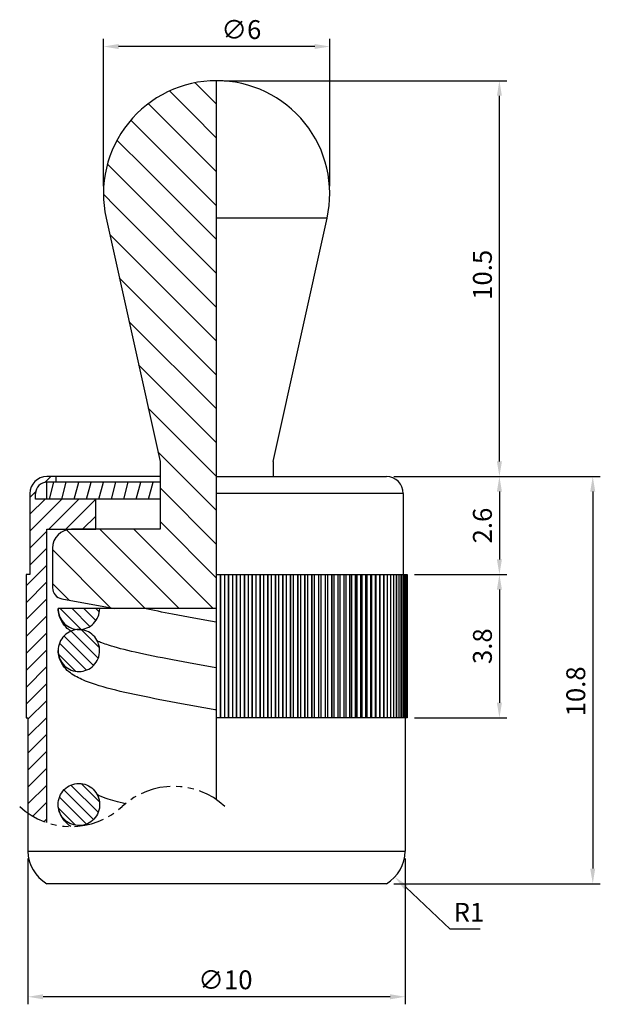
# Model space of a CAD drawing. Units: millimetres. Extents: x -5.2 to 10.2, y -3.2 to 22.9.
import ezdxf

# ---------------------------------------------------------------- set-up
doc = ezdxf.new("R2010")
doc.units = ezdxf.units.MM
doc.linetypes.add('PHANTOM2', pattern=[31.75, 15.875, -3.175, 3.175, -3.175, 3.175, -3.175])
for name, color, linetype in [('01', 4, 'Continuous'), ('DIM', 6, 'Continuous'), ('H', 2, 'Continuous'), ('W', 7, 'Continuous')]:
    doc.layers.add(name, color=color, linetype=linetype)
doc.layers.add('L', color=30, linetype='PHANTOM2', lineweight=25)
doc.styles.add('TXT-1', font='txt.shx', dxfattribs={"width": 0.9, "bigfont": 'chineset.shx'})
doc.dimstyles.new('ISO-25', dxfattribs={"dimscale": 0.2, "dimtxt": 2.5, "dimasz": 2, "dimexe": 1, "dimexo": 1, "dimgap": 1, "dimtad": 1, "dimdec": 3, "dimdsep": 46, "dimtxsty": 'TXT-1', "dimcen": -2.5, "dimclrd": 256, "dimclre": 256, "dimclrt": 3, "dimadec": 0, "dimazin": 0, "dimtfac": 0.8, "dimtdec": 3, "dimtmove": 0, "dimatfit": 3, "dimfxl": 0, "dimtolj": 1, "dimlwd": -1, "dimlwe": -1, "dimarcsym": 0})

# ---------------------------------------------------------------- blocks, each defined once
blk = doc.blocks.new('*D1')
at = {"layer": 'Defpoints', "color": 0}
for p in [(4.5, 10.8), (4.5, 0), (9.972, 0)]:
    blk.add_point(p, dxfattribs=at)
at = {"layer": 'DIM'}
for p, q in [((4.7, 10.8), (10.172, 10.8)), ((9.972, 10.4), (9.972, 0.4)), ((4.7, 0), (10.172, 0))]:
    blk.add_line(p, q, dxfattribs=at)
for points in [[(9.905, 10.4), (10.038, 10.4), (9.972, 10.8)], [(9.905, 0.4), (10.038, 0.4), (9.972, 0)]]:
    blk.add_solid(points, dxfattribs=at)
at = {"layer": 'DIM', "color": 3, "insert": (9.272, 4.438), "char_height": 0.5, "attachment_point": 1, "rotation": 90, "style": 'TXT-1'}
blk.add_mtext('\\A1;10.8', dxfattribs=at)
blk = doc.blocks.new('*D2')
at = {"layer": 'Defpoints', "color": 0}
for p in [(4.5, 10.8), (5.05, 8.2), (7.497, 8.2)]:
    blk.add_point(p, dxfattribs=at)
at = {"layer": 'DIM'}
for p, q in [((4.7, 10.8), (7.697, 10.8)), ((7.497, 10.4), (7.497, 8.6)), ((5.25, 8.2), (7.697, 8.2))]:
    blk.add_line(p, q, dxfattribs=at)
for points in [[(7.431, 10.4), (7.564, 10.4), (7.497, 10.8)], [(7.431, 8.6), (7.564, 8.6), (7.497, 8.2)]]:
    blk.add_solid(points, dxfattribs=at)
at = {"layer": 'DIM', "color": 3, "insert": (7.047, 9.5), "char_height": 0.5, "attachment_point": 5, "rotation": 90, "style": 'TXT-1'}
blk.add_mtext('\\A1;2.6', dxfattribs=at)
blk = doc.blocks.new('*D3')
at = {"layer": 'Defpoints', "color": 0}
for p in [(5.05, 8.2), (5.05, 4.4), (7.497, 4.4)]:
    blk.add_point(p, dxfattribs=at)
at = {"layer": 'DIM'}
for p, q in [((5.25, 8.2), (7.697, 8.2)), ((7.497, 7.8), (7.497, 4.8)), ((5.25, 4.4), (7.697, 4.4))]:
    blk.add_line(p, q, dxfattribs=at)
for points in [[(7.431, 7.8), (7.564, 7.8), (7.497, 8.2)], [(7.431, 4.8), (7.564, 4.8), (7.497, 4.4)]]:
    blk.add_solid(points, dxfattribs=at)
at = {"layer": 'DIM', "color": 3, "insert": (7.047, 6.3), "char_height": 0.5, "attachment_point": 5, "rotation": 90, "style": 'TXT-1'}
blk.add_mtext('\\A1;3.8', dxfattribs=at)
blk = doc.blocks.new('*D4')
at = {"layer": 'Defpoints', "color": 0}
for p in [(4, 0.866), (4.726, 0.178)]:
    blk.add_point(p, dxfattribs=at)
at = {"layer": 'DIM'}
for p, q in [((6.19, -1.21), (5.016, -0.097)), ((6.99, -1.21), (6.19, -1.21))]:
    blk.add_line(p, q, dxfattribs=at)
blk.add_solid([(5.062, -0.049), (4.97, -0.145), (4.726, 0.178)], dxfattribs=at)
at = {"layer": 'DIM', "color": 3, "insert": (6.69, -0.76), "char_height": 0.5, "attachment_point": 5, "style": 'TXT-1'}
blk.add_mtext('\\A1;R1', dxfattribs=at)
blk = doc.blocks.new('*D5')
at = {"layer": 'Defpoints', "color": 0}
for p in [(0, 21.3), (7.497, 21.3), (4.5, 10.8)]:
    blk.add_point(p, dxfattribs=at)
at = {"layer": 'DIM'}
for p, q in [((0.2, 21.3), (7.697, 21.3)), ((7.497, 11.2), (7.497, 20.9)), ((4.7, 10.8), (7.697, 10.8))]:
    blk.add_line(p, q, dxfattribs=at)
for points in [[(7.431, 20.9), (7.564, 20.9), (7.497, 21.3)], [(7.431, 11.2), (7.564, 11.2), (7.497, 10.8)]]:
    blk.add_solid(points, dxfattribs=at)
at = {"layer": 'DIM', "color": 3, "insert": (6.797, 15.488), "char_height": 0.5, "attachment_point": 1, "rotation": 90, "style": 'TXT-1'}
blk.add_mtext('\\A1;10.5', dxfattribs=at)
blk = doc.blocks.new('*D6')
at = {"layer": 'Defpoints', "color": 0}
for p in [(-3, 22.207), (-3, 18.3), (3, 18.3)]:
    blk.add_point(p, dxfattribs=at)
at = {"layer": 'DIM'}
for p, q in [((-3, 18.5), (-3, 22.407)), ((2.6, 22.207), (-2.6, 22.207)), ((3, 18.5), (3, 22.407))]:
    blk.add_line(p, q, dxfattribs=at)
for points in [[(-2.6, 22.274), (-2.6, 22.141), (-3, 22.207)], [(2.6, 22.274), (2.6, 22.141), (3, 22.207)]]:
    blk.add_solid(points, dxfattribs=at)
at = {"layer": 'DIM', "color": 3, "insert": (0.125, 22.907), "char_height": 0.5, "attachment_point": 1, "style": 'TXT-1'}
blk.add_mtext('\\A1;∅6', dxfattribs=at)
blk = doc.blocks.new('*D7')
at = {"layer": 'Defpoints', "color": 0}
for p in [(-5, 0.866), (5, 0.866), (-5, -3)]:
    blk.add_point(p, dxfattribs=at)
at = {"layer": 'DIM'}
for p, q in [((-5, 0.666), (-5, -3.2)), ((5, 0.666), (5, -3.2)), ((4.6, -3), (-4.6, -3))]:
    blk.add_line(p, q, dxfattribs=at)
for points in [[(-4.6, -2.933), (-4.6, -3.067), (-5, -3)], [(4.6, -2.933), (4.6, -3.067), (5, -3)]]:
    blk.add_solid(points, dxfattribs=at)
at = {"layer": 'DIM', "color": 3, "insert": (-0.487, -2.3), "char_height": 0.5, "attachment_point": 1, "style": 'TXT-1'}
blk.add_mtext('\\A1;∅10', dxfattribs=at)

msp = doc.modelspace()

# ---------------------------------------------------------------- hatches: boundary and pattern name
at = {"layer": 'H'}
h = msp.add_hatch(dxfattribs=at)
h.set_pattern_fill('ANSI31', color=256, scale=0.2, angle=90, style=0)
h.set_pattern_definition([(135, (-448.3315, -12.3352), (-0.4490128, -0.4490128), [])])
edge = h.paths.add_edge_path()
edge.add_line((0, 10.6), (0, 8.9))
edge.add_line((0, 8.9), (0, 7.8504))
edge.add_line((0, 7.8504), (0, 7.5552))
edge.add_line((0, 7.5552), (0, 7.3))
edge.add_line((0, 7.3), (-2.7, 7.3))
edge.add_line((-2.7, 7.3), (-4.1037, 7.5552))
edge.add_ellipse((-4.05, 7.8504), major_axis=(-0.3, 0), ratio=1, start_angle=0, end_angle=79.69515, ccw=False)
edge.add_line((-4.35, 7.8504), (-4.35, 8.9))
edge.add_ellipse((-3.85, 8.9), major_axis=(0, 0.5), ratio=1, start_angle=0, end_angle=90, ccw=False)
edge.add_line((-3.85, 9.4), (-3.2, 9.4))
edge.add_line((-3.2, 9.4), (-1.5, 9.4))
edge.add_line((-1.5, 9.4), (-1.5, 11.2))
edge.add_line((-1.5, 11.2), (-2.929, 17.6512))
edge.add_ellipse((0, 18.3), major_axis=(0, 3), ratio=1, start_angle=0, end_angle=102.4899, ccw=False)
edge.add_line((0, 21.3), (0, 17.6512))
edge.add_line((0, 17.6512), (0, 11.2))
edge.add_line((0, 11.2), (0, 10.6))
h = msp.add_hatch(dxfattribs=at)
h.set_pattern_fill('ANSI31', color=256, scale=0.1, style=0)
h.set_pattern_definition([(45, (-418.90554, 88.8583), (-0.2245064, 0.2245064), [])])
edge = h.paths.add_edge_path()
edge.add_arc((-3.8597, 3.515), 2, 235.24066, 251.32917)
edge.add_line((-4.5, 1.6202), (-4.5, 9.4))
edge.add_line((-4.5, 9.4), (-3.2, 9.4))
edge.add_line((-3.2, 9.4), (-3.2, 10.2))
edge.add_line((-3.2, 10.2), (-4.8, 10.2))
edge.add_line((-4.8, 10.2), (-4.8, 10.35))
edge.add_arc((-4.5, 10.35), 0.3, 90, 180, ccw=False)
edge.add_line((-4.5, 10.65), (-4.25, 10.65))
edge.add_line((-4.25, 10.65), (-4.25, 10.8))
edge.add_line((-4.25, 10.8), (-4.5, 10.8))
edge.add_arc((-4.5, 10.35), 0.45, 90, 180)
edge.add_line((-4.95, 10.35), (-4.95, 8.2))
edge.add_line((-4.95, 8.2), (-5.05, 8.2))
edge.add_line((-5.05, 8.2), (-5.05, 4.4))
edge.add_line((-5.05, 4.4), (-5, 4.4))
edge.add_line((-5, 4.4), (-5, 1.8719))
h = msp.add_hatch(dxfattribs=at)
h.set_pattern_fill('ANSI31', color=256, scale=0.1, angle=30, style=0)
h.set_pattern_definition([(75, (-421.00616, 187.66477), (-0.30668145, 0.08217505), [])])
h.paths.add_polyline_path([(-4.5, 10.2), (-1.5, 10.2), (-1.5, 10.6), (-1.5136, 10.65), (-4.5, 10.65)])
h = msp.add_hatch(dxfattribs=at)
h.set_pattern_fill('ANSI31', color=256, scale=0.07, angle=90.00021, style=0)
h.set_pattern_definition([(135.00021, (-521.00616, 187.84693), (-0.157153905, -0.15715506), [])])
edge = h.paths.add_edge_path()
edge.add_spline(control_points=[(-3.1404, 7.0875), (-3.1336, 7.1044), (-3.1276, 7.1215), (-3.1225, 7.1389)], knot_values=[-0.0218375, -0.0218375, -0.0218375, -0.0218375, -0.0163781, -0.0163781, -0.0163781, -0.0163781], degree=3, periodic=0)
edge.add_spline(control_points=[(-3.1225, 7.1389), (-3.1173, 7.1563), (-3.113, 7.1739), (-3.1096, 7.1917)], knot_values=[-0.0163781, -0.0163781, -0.0163781, -0.0163781, -0.0109188, -0.0109188, -0.0109188, -0.0109188], degree=3, periodic=0)
edge.add_spline(control_points=[(-3.1096, 7.1917), (-3.1062, 7.2095), (-3.1036, 7.2275), (-3.1018, 7.2455)], knot_values=[-0.0109188, -0.0109188, -0.0109188, -0.0109188, -0.0054594, -0.0054594, -0.0054594, -0.0054594], degree=3, periodic=0)
edge.add_spline(control_points=[(-3.1018, 7.2455), (-3.1001, 7.2636), (-3.0992, 7.2818), (-3.0992, 7.3)], knot_values=[-0.0054594, -0.0054594, -0.0054594, -0.0054594, 0, 0, 0, 0], degree=3, periodic=0)
edge.add_line((-3.0992, 7.3), (-4.1992, 7.2999))
edge.add_spline(control_points=[(-3.6488, 6.7413), (-3.7178, 6.7414), (-3.7862, 6.7547), (-3.9166, 6.8069), (-3.977, 6.8462), (-4.0805, 6.9462), (-4.1222, 7.0063), (-4.1672, 7.1083), (-4.1791, 7.1456), (-4.1952, 7.222), (-4.1992, 7.2609), (-4.1992, 7.2999)], knot_values=[-0.1747182, -0.1747182, -0.1747182, -0.1747182, -0.1539864, -0.1539864, -0.1325545, -0.1325545, -0.1108091, -0.1108091, -0.0991024, -0.0991024, -0.0873876, -0.0873876, -0.0873876, -0.0873876], degree=3, periodic=0)
edge.add_spline(control_points=[(-3.5949, 6.7386), (-3.6127, 6.7404), (-3.6305, 6.7413), (-3.6483, 6.7413)], knot_values=[-0.0926244, -0.0926244, -0.0926244, -0.0926244, -0.0872617, -0.0872617, -0.0872617, -0.0872617], degree=3, periodic=0)
edge.add_spline(control_points=[(-3.6483, 6.7413), (-3.6469, 6.7413), (-3.6456, 6.7413), (-3.6365, 6.7414), (-3.6288, 6.7416), (-3.6212, 6.742)], knot_values=[-0.0873401, -0.0873401, -0.0873401, -0.0873401, -0.0869239, -0.0869239, -0.0846204, -0.0846204, -0.0846204, -0.0846204], degree=3, periodic=0)
edge.add_spline(control_points=[(-3.6212, 6.742), (-3.6121, 6.7424), (-3.6031, 6.7431), (-3.5941, 6.744)], knot_values=[-0.0846204, -0.0846204, -0.0846204, -0.0846204, -0.0818939, -0.0818939, -0.0818939, -0.0818939], degree=3, periodic=0)
edge.add_spline(control_points=[(-3.5941, 6.744), (-3.5851, 6.7449), (-3.5761, 6.746), (-3.5671, 6.7474)], knot_values=[-0.0818939, -0.0818939, -0.0818939, -0.0818939, -0.079161, -0.079161, -0.079161, -0.079161], degree=3, periodic=0)
edge.add_spline(control_points=[(-3.5671, 6.7474), (-3.5582, 6.7487), (-3.5493, 6.7503), (-3.5404, 6.7521)], knot_values=[-0.079161, -0.079161, -0.079161, -0.079161, -0.0764313, -0.0764313, -0.0764313, -0.0764313], degree=3, periodic=0)
edge.add_spline(control_points=[(-3.5404, 6.7521), (-3.5315, 6.7539), (-3.5227, 6.7559), (-3.5139, 6.7582)], knot_values=[-0.0764313, -0.0764313, -0.0764313, -0.0764313, -0.0737016, -0.0737016, -0.0737016, -0.0737016], degree=3, periodic=0)
edge.add_spline(control_points=[(-3.5139, 6.7582), (-3.5052, 6.7604), (-3.4964, 6.7629), (-3.4878, 6.7655)], knot_values=[-0.0737016, -0.0737016, -0.0737016, -0.0737016, -0.0709686, -0.0709686, -0.0709686, -0.0709686], degree=3, periodic=0)
edge.add_spline(control_points=[(-3.4878, 6.7655), (-3.4791, 6.7682), (-3.4706, 6.7711), (-3.462, 6.7742)], knot_values=[-0.0709686, -0.0709686, -0.0709686, -0.0709686, -0.0682422, -0.0682422, -0.0682422, -0.0682422], degree=3, periodic=0)
edge.add_spline(control_points=[(-3.462, 6.7742), (-3.4542, 6.7771), (-3.4464, 6.7801), (-3.438, 6.7837), (-3.4373, 6.784), (-3.4366, 6.7842)], knot_values=[-0.0682422, -0.0682422, -0.0682422, -0.0682422, -0.065729, -0.065729, -0.0655053, -0.0655053, -0.0655053, -0.0655053], degree=3, periodic=0)
edge.add_spline(control_points=[(-3.4366, 6.7842), (-3.4199, 6.7913), (-3.4036, 6.7992), (-3.3877, 6.8079)], knot_values=[-0.0655053, -0.0655053, -0.0655053, -0.0655053, -0.0600532, -0.0600532, -0.0600532, -0.0600532], degree=3, periodic=0)
edge.add_spline(control_points=[(-3.3877, 6.8079), (-3.3718, 6.8166), (-3.3564, 6.8261), (-3.3415, 6.8363)], knot_values=[-0.0600532, -0.0600532, -0.0600532, -0.0600532, -0.0545938, -0.0545938, -0.0545938, -0.0545938], degree=3, periodic=0)
edge.add_spline(control_points=[(-3.3415, 6.8363), (-3.3265, 6.8465), (-3.3121, 6.8575), (-3.2982, 6.8692)], knot_values=[-0.0545938, -0.0545938, -0.0545938, -0.0545938, -0.0491344, -0.0491344, -0.0491344, -0.0491344], degree=3, periodic=0)
edge.add_spline(control_points=[(-3.2982, 6.8692), (-3.2858, 6.8797), (-3.2737, 6.8907), (-3.2609, 6.9036), (-3.2596, 6.9049), (-3.2583, 6.9062)], knot_values=[-0.0491344, -0.0491344, -0.0491344, -0.0491344, -0.0442268, -0.0442268, -0.043675, -0.043675, -0.043675, -0.043675], degree=3, periodic=0)
edge.add_spline(control_points=[(-3.2583, 6.9062), (-3.2457, 6.9193), (-3.2336, 6.9329), (-3.2223, 6.947)], knot_values=[-0.043675, -0.043675, -0.043675, -0.043675, -0.0382157, -0.0382157, -0.0382157, -0.0382157], degree=3, periodic=0)
edge.add_spline(control_points=[(-3.2223, 6.947), (-3.211, 6.9612), (-3.2004, 6.9759), (-3.1905, 6.9911)], knot_values=[-0.0382157, -0.0382157, -0.0382157, -0.0382157, -0.0327563, -0.0327563, -0.0327563, -0.0327563], degree=3, periodic=0)
edge.add_spline(control_points=[(-3.1905, 6.9911), (-3.1806, 7.0062), (-3.1715, 7.0219), (-3.1631, 7.038)], knot_values=[-0.0327563, -0.0327563, -0.0327563, -0.0327563, -0.0272969, -0.0272969, -0.0272969, -0.0272969], degree=3, periodic=0)
edge.add_spline(control_points=[(-3.1631, 7.038), (-3.1554, 7.0529), (-3.1483, 7.0681), (-3.1414, 7.0849), (-3.1409, 7.0862), (-3.1404, 7.0875)], knot_values=[-0.0272969, -0.0272969, -0.0272969, -0.0272969, -0.0222533, -0.0222533, -0.0218375, -0.0218375, -0.0218375, -0.0218375], degree=3, periodic=0)
edge = h.paths.add_edge_path()
edge.add_spline(control_points=[(-3.1415, 6.3977), (-3.1434, 6.4026), (-3.1455, 6.4074), (-3.1528, 6.424), (-3.1584, 6.4356), (-3.1644, 6.447)], knot_values=[-0.1524438, -0.1524438, -0.1524438, -0.1524438, -0.1508702, -0.1508702, -0.1470041, -0.1470041, -0.1470041, -0.1470041], degree=3, periodic=0)
edge.add_spline(control_points=[(-3.1644, 6.447), (-3.1728, 6.463), (-3.182, 6.4785), (-3.1919, 6.4936)], knot_values=[-0.1470041, -0.1470041, -0.1470041, -0.1470041, -0.1415676, -0.1415676, -0.1415676, -0.1415676], degree=3, periodic=0)
edge.add_spline(control_points=[(-3.1919, 6.4936), (-3.2018, 6.5087), (-3.2124, 6.5233), (-3.2238, 6.5374)], knot_values=[-0.1415676, -0.1415676, -0.1415676, -0.1415676, -0.136127, -0.136127, -0.136127, -0.136127], degree=3, periodic=0)
edge.add_spline(control_points=[(-3.2238, 6.5374), (-3.2351, 6.5514), (-3.2472, 6.5649), (-3.2599, 6.5778)], knot_values=[-0.136127, -0.136127, -0.136127, -0.136127, -0.1306852, -0.1306852, -0.1306852, -0.1306852], degree=3, periodic=0)
edge.add_spline(control_points=[(-3.2599, 6.5778), (-3.2626, 6.5806), (-3.2653, 6.5833), (-3.2781, 6.5957), (-3.2883, 6.605), (-3.299, 6.6139)], knot_values=[-0.1306852, -0.1306852, -0.1306852, -0.1306852, -0.1295218, -0.1295218, -0.1253589, -0.1253589, -0.1253589, -0.1253589], degree=3, periodic=0)
edge.add_spline(control_points=[(-3.299, 6.6139), (-3.3131, 6.6257), (-3.3278, 6.6368), (-3.343, 6.6471)], knot_values=[-0.1253589, -0.1253589, -0.1253589, -0.1253589, -0.1198141, -0.1198141, -0.1198141, -0.1198141], degree=3, periodic=0)
edge.add_spline(control_points=[(-3.343, 6.6471), (-3.358, 6.6573), (-3.3735, 6.6667), (-3.3895, 6.6754)], knot_values=[-0.1198141, -0.1198141, -0.1198141, -0.1198141, -0.1143439, -0.1143439, -0.1143439, -0.1143439], degree=3, periodic=0)
edge.add_spline(control_points=[(-3.3895, 6.6754), (-3.4053, 6.684), (-3.4215, 6.6917), (-3.4381, 6.6987)], knot_values=[-0.1143439, -0.1143439, -0.1143439, -0.1143439, -0.1089352, -0.1089352, -0.1089352, -0.1089352], degree=3, periodic=0)
edge.add_spline(control_points=[(-3.3895, 6.6754), (-3.4053, 6.684), (-3.4215, 6.6917), (-3.4381, 6.6987)], knot_values=[-0.1143439, -0.1143439, -0.1143439, -0.1143439, -0.1089352, -0.1089352, -0.1089352, -0.1089352], degree=3, periodic=0)
edge.add_spline(control_points=[(-3.4381, 6.6987), (-3.44, 6.6995), (-3.442, 6.7004), (-3.4588, 6.7072), (-3.4738, 6.7125), (-3.489, 6.7172)], knot_values=[-0.1089352, -0.1089352, -0.1089352, -0.1089352, -0.1082962, -0.1082962, -0.1035064, -0.1035064, -0.1035064, -0.1035064], degree=3, periodic=0)
edge.add_spline(control_points=[(-3.489, 6.7172), (-3.5063, 6.7225), (-3.5238, 6.727), (-3.5415, 6.7305)], knot_values=[-0.1035064, -0.1035064, -0.1035064, -0.1035064, -0.0980629, -0.0980629, -0.0980629, -0.0980629], degree=3, periodic=0)
edge.add_spline(control_points=[(-3.5415, 6.7305), (-3.5591, 6.7341), (-3.577, 6.7368), (-3.5949, 6.7386)], knot_values=[-0.0980629, -0.0980629, -0.0980629, -0.0980629, -0.0926244, -0.0926244, -0.0926244, -0.0926244], degree=3, periodic=0)
edge.add_spline(control_points=[(-3.5949, 6.7386), (-3.6136, 6.7405), (-3.6324, 6.7414), (-3.6643, 6.7413), (-3.6773, 6.7407), (-3.6903, 6.7398)], knot_values=[-0.0926244, -0.0926244, -0.0926244, -0.0926244, -0.086974, -0.086974, -0.0830571, -0.0830571, -0.0830571, -0.0830571], degree=3, periodic=0)
edge.add_spline(control_points=[(-3.6483, 6.7413), (-3.6305, 6.7413), (-3.6127, 6.7404), (-3.5949, 6.7386)], knot_values=[-0.0926244, -0.0926244, -0.0926244, -0.0926244, -0.0872617, -0.0872617, -0.0872617, -0.0872617], degree=3, periodic=0)
edge.add_spline(control_points=[(-3.6903, 6.7398), (-3.6773, 6.7407), (-3.6643, 6.7413), (-3.6324, 6.7414), (-3.6136, 6.7405), (-3.5949, 6.7386)], knot_values=[-0.0926244, -0.0926244, -0.0926244, -0.0926244, -0.0887075, -0.0887075, -0.0830571, -0.0830571, -0.0830571, -0.0830571], degree=3, periodic=0)
edge.add_spline(control_points=[(-3.6903, 6.7398), (-3.6773, 6.7407), (-3.6643, 6.7413), (-3.6503, 6.7413), (-3.6493, 6.7413), (-3.6483, 6.7413)], knot_values=[-0.0872617, -0.0872617, -0.0872617, -0.0872617, -0.0833448, -0.0833448, -0.0830571, -0.0830571, -0.0830571, -0.0830571], degree=3, periodic=0)
edge.add_spline(control_points=[(-3.5949, 6.7386), (-3.6136, 6.7405), (-3.6324, 6.7414), (-3.6643, 6.7413), (-3.6773, 6.7407), (-3.6903, 6.7398)], knot_values=[-0.0926244, -0.0926244, -0.0926244, -0.0926244, -0.086974, -0.086974, -0.0830571, -0.0830571, -0.0830571, -0.0830571], degree=3, periodic=0)
edge.add_spline(control_points=[(-3.6903, 6.7398), (-3.6996, 6.7391), (-3.7088, 6.7381), (-3.7181, 6.7369)], knot_values=[-0.0830571, -0.0830571, -0.0830571, -0.0830571, -0.0802517, -0.0802517, -0.0802517, -0.0802517], degree=3, periodic=0)
edge.add_spline(control_points=[(-3.7181, 6.7369), (-3.7319, 6.7352), (-3.7457, 6.7329), (-3.7594, 6.7301)], knot_values=[-0.0802517, -0.0802517, -0.0802517, -0.0802517, -0.0760421, -0.0760421, -0.0760421, -0.0760421], degree=3, periodic=0)
edge.add_spline(control_points=[(-3.7594, 6.7301), (-3.7725, 6.7273), (-3.7855, 6.7242), (-3.7984, 6.7205)], knot_values=[-0.0760421, -0.0760421, -0.0760421, -0.0760421, -0.0720019, -0.0720019, -0.0720019, -0.0720019], degree=3, periodic=0)
edge.add_spline(control_points=[(-3.7984, 6.7205), (-3.8073, 6.718), (-3.8162, 6.7152), (-3.8251, 6.7122)], knot_values=[-0.0720019, -0.0720019, -0.0720019, -0.0720019, -0.0691962, -0.0691962, -0.0691962, -0.0691962], degree=3, periodic=0)
edge.add_spline(control_points=[(-3.8251, 6.7122), (-3.8368, 6.7082), (-3.8485, 6.7037), (-3.862, 6.6981), (-3.8639, 6.6973), (-3.8658, 6.6965)], knot_values=[-0.0691962, -0.0691962, -0.0691962, -0.0691962, -0.0654502, -0.0654502, -0.0648224, -0.0648224, -0.0648224, -0.0648224], degree=3, periodic=0)
edge.add_spline(control_points=[(-3.8658, 6.6965), (-3.8795, 6.6905), (-3.893, 6.684), (-3.9062, 6.677)], knot_values=[-0.0648224, -0.0648224, -0.0648224, -0.0648224, -0.0603261, -0.0603261, -0.0603261, -0.0603261], degree=3, periodic=0)
edge.add_spline(control_points=[(-3.9062, 6.677), (-3.9181, 6.6707), (-3.9297, 6.664), (-3.941, 6.6568)], knot_values=[-0.0603261, -0.0603261, -0.0603261, -0.0603261, -0.0562778, -0.0562778, -0.0562778, -0.0562778], degree=3, periodic=0)
edge.add_spline(control_points=[(-3.941, 6.6568), (-3.9563, 6.6472), (-3.9711, 6.6368), (-3.9854, 6.6257)], knot_values=[-0.0562778, -0.0562778, -0.0562778, -0.0562778, -0.05083, -0.05083, -0.05083, -0.05083], degree=3, periodic=0)
edge.add_spline(control_points=[(-3.9854, 6.6257), (-3.996, 6.6174), (-4.0064, 6.6088), (-4.0164, 6.5997)], knot_values=[-0.05083, -0.05083, -0.05083, -0.05083, -0.0467767, -0.0467767, -0.0467767, -0.0467767], degree=3, periodic=0)
edge.add_spline(control_points=[(-4.0164, 6.5997), (-4.0239, 6.593), (-4.0312, 6.5859), (-4.044, 6.5731), (-4.0495, 6.5673), (-4.0548, 6.5615)], knot_values=[-0.0467767, -0.0467767, -0.0467767, -0.0467767, -0.0437265, -0.0437265, -0.0413415, -0.0413415, -0.0413415, -0.0413415], degree=3, periodic=0)
edge.add_spline(control_points=[(-4.0548, 6.5615), (-4.0639, 6.5515), (-4.0726, 6.5412), (-4.0809, 6.5306)], knot_values=[-0.0413415, -0.0413415, -0.0413415, -0.0413415, -0.0372844, -0.0372844, -0.0372844, -0.0372844], degree=3, periodic=0)
edge.add_spline(control_points=[(-4.0809, 6.5306), (-4.0909, 6.5179), (-4.1004, 6.5047), (-4.1092, 6.4912)], knot_values=[-0.0372844, -0.0372844, -0.0372844, -0.0372844, -0.0324112, -0.0324112, -0.0324112, -0.0324112], degree=3, periodic=0)
edge.add_spline(control_points=[(-4.1092, 6.4912), (-4.1176, 6.4784), (-4.1254, 6.4652), (-4.1327, 6.4517)], knot_values=[-0.0324112, -0.0324112, -0.0324112, -0.0324112, -0.027789, -0.027789, -0.027789, -0.027789], degree=3, periodic=0)
edge.add_spline(control_points=[(-4.1327, 6.4517), (-4.1391, 6.4398), (-4.1451, 6.4277), (-4.1507, 6.4154)], knot_values=[-0.027789, -0.027789, -0.027789, -0.027789, -0.0237349, -0.0237349, -0.0237349, -0.0237349], degree=3, periodic=0)
edge.add_spline(control_points=[(-4.1507, 6.4154), (-4.1532, 6.4098), (-4.1557, 6.4041), (-4.1626, 6.3873), (-4.1667, 6.3762), (-4.1705, 6.3649)], knot_values=[-0.0237349, -0.0237349, -0.0237349, -0.0237349, -0.021873, -0.021873, -0.0182964, -0.0182964, -0.0182964, -0.0182964], degree=3, periodic=0)
edge.add_spline(control_points=[(-4.1705, 6.3649), (-4.1749, 6.3522), (-4.1787, 6.3392), (-4.1821, 6.3262)], knot_values=[-0.0182964, -0.0182964, -0.0182964, -0.0182964, -0.0142439, -0.0142439, -0.0142439, -0.0142439], degree=3, periodic=0)
edge.add_spline(control_points=[(-4.1821, 6.3262), (-4.1866, 6.3087), (-4.1903, 6.291), (-4.1931, 6.2732)], knot_values=[-0.0142439, -0.0142439, -0.0142439, -0.0142439, -0.0087974, -0.0087974, -0.0087974, -0.0087974], degree=3, periodic=0)
edge.add_spline(control_points=[(-4.1931, 6.2732), (-4.1952, 6.2599), (-4.1969, 6.2465), (-4.198, 6.2331)], knot_values=[-0.0087974, -0.0087974, -0.0087974, -0.0087974, -0.0047473, -0.0047473, -0.0047473, -0.0047473], degree=3, periodic=0)
edge.add_spline(control_points=[(-4.198, 6.2331), (-4.1993, 6.2174), (-4.2, 6.2016), (-4.2, 6.1858)], knot_values=[-0.0047473, -0.0047473, -0.0047473, -0.0047473, 0, 0, 0, 0], degree=3, periodic=0)
edge.add_spline(control_points=[(-4.2, 6.1858), (-4.2, 6.1467), (-4.196, 6.1078), (-4.1799, 6.0314), (-4.1679, 5.9941), (-4.123, 5.8921), (-4.0812, 5.832), (-3.9778, 5.732), (-3.9173, 5.6928), (-3.7855, 5.64), (-3.7155, 5.6266), (-3.5743, 5.6276), (-3.5046, 5.6419), (-3.3734, 5.6969), (-3.3135, 5.7373), (-3.2113, 5.8401), (-3.1706, 5.9017), (-3.1145, 6.038), (-3.1, 6.1116), (-3.1, 6.1858)], knot_values=[-0.17472, -0.17472, -0.17472, -0.17472, -0.1630034, -0.1630034, -0.1512967, -0.1512967, -0.1295513, -0.1295513, -0.1081194, -0.1081194, -0.0869239, -0.0869239, -0.065729, -0.065729, -0.0442268, -0.0442268, -0.0222533, -0.0222533, 0, 0, 0, 0], degree=3, periodic=0)
edge.add_spline(control_points=[(-3.1, 6.1858), (-3.1, 6.2039), (-3.1009, 6.222), (-3.1026, 6.24)], knot_values=[-0.1741968, -0.1741968, -0.1741968, -0.1741968, -0.1687582, -0.1687582, -0.1687582, -0.1687582], degree=3, periodic=0)
edge.add_spline(control_points=[(-3.1026, 6.24), (-3.1044, 6.2581), (-3.107, 6.276), (-3.1105, 6.2938)], knot_values=[-0.1687582, -0.1687582, -0.1687582, -0.1687582, -0.1633197, -0.1633197, -0.1633197, -0.1633197], degree=3, periodic=0)
edge.add_spline(control_points=[(-3.1105, 6.2938), (-3.1109, 6.2963), (-3.1114, 6.2987), (-3.1152, 6.3165), (-3.119, 6.3316), (-3.1234, 6.3465)], knot_values=[-0.1633197, -0.1633197, -0.1633197, -0.1633197, -0.1625634, -0.1625634, -0.1578811, -0.1578811, -0.1578811, -0.1578811], degree=3, periodic=0)
edge.add_spline(control_points=[(-3.1234, 6.3465), (-3.1286, 6.3639), (-3.1346, 6.381), (-3.1415, 6.3977)], knot_values=[-0.1578811, -0.1578811, -0.1578811, -0.1578811, -0.1524438, -0.1524438, -0.1524438, -0.1524438], degree=3, periodic=0)
edge.add_spline(control_points=[(-3.1415, 6.3977), (-3.1434, 6.4026), (-3.1455, 6.4074), (-3.1528, 6.424), (-3.1584, 6.4356), (-3.1644, 6.447)], knot_values=[-0.1524438, -0.1524438, -0.1524438, -0.1524438, -0.1508702, -0.1508702, -0.147004, -0.147004, -0.147004, -0.147004], degree=3, periodic=0)
edge = h.paths.add_edge_path()
edge.add_spline(control_points=[(-4.2, 2.1005), (-4.2, 2.059), (-4.1954, 2.0176), (-4.1773, 1.9366), (-4.1638, 1.8973), (-4.1152, 1.7943), (-4.0719, 1.7354), (-3.966, 1.6382), (-3.9046, 1.6006), (-3.7716, 1.5512), (-3.7013, 1.5398), (-3.5602, 1.5445), (-3.4908, 1.5606), (-3.3609, 1.619), (-3.3021, 1.6611), (-3.2025, 1.7666), (-3.1633, 1.8295), (-3.1108, 1.9673), (-3.0983, 2.0412), (-3.1021, 2.189), (-3.1183, 2.2615), (-3.1768, 2.395), (-3.2182, 2.4548), (-3.3209, 2.5544), (-3.3808, 2.5935), (-3.5121, 2.6463), (-3.5821, 2.6596), (-3.7239, 2.6586), (-3.7943, 2.644), (-3.9265, 2.5884), (-3.9869, 2.5474), (-4.0892, 2.4442), (-4.1299, 2.3826), (-4.1856, 2.2469), (-4.2, 2.174), (-4.2, 2.1005), (-4.2, 2.1005), (-4.2, 2.1005), (-4.2, 2.1005)], knot_values=[-0.3494617, -0.3494617, -0.3494617, -0.3494617, -0.3370102, -0.3370102, -0.3245687, -0.3245687, -0.3028458, -0.3028458, -0.2814362, -0.2814362, -0.2602516, -0.2602516, -0.2390473, -0.2390473, -0.2175171, -0.2175171, -0.195516, -0.195516, -0.1732605, -0.1732605, -0.1511862, -0.1511862, -0.1295492, -0.1295492, -0.1082654, -0.1082654, -0.0870614, -0.0870614, -0.0656814, -0.0656814, -0.0440049, -0.0440049, -0.0220638, -0.0220638, 0, 0, 0, 0.0000017, 0.0000017, 0.0000017, 0.0000017], degree=3, periodic=0)

# ---------------------------------------------------------------- linework, layer by layer
at = {"layer": '01'}
for p, q in [((2.929, 17.6512), (0, 17.6512)), ((4.95, 10.35), (0, 10.35)), ((-5, 0.866), (5, 0.866))]:
    msp.add_line(p, q, dxfattribs=at)
at = {"layer": 'H'}
for p, q in [((0.0963, 8.2), (0.0963, 4.4)), ((0.1152, 4.4), (0.1152, 8.2)), ((0.2094, 8.2), (0.2094, 4.4)), ((0.3077, 8.2), (0.3077, 4.4)), ((0.3265, 4.4), (0.3265, 8.2)), ((0.4184, 8.2), (0.4184, 4.4)), ((0.5185, 8.2), (0.5185, 4.4)), ((0.5372, 4.4), (0.5372, 8.2)), ((0.6267, 8.2), (0.6267, 4.4)), ((0.7284, 8.2), (0.7284, 4.4)), ((0.7471, 4.4), (0.7471, 8.2)), ((0.8338, 8.2), (0.8338, 4.4)), ((0.937, 8.2), (0.937, 4.4)), ((0.9555, 4.4), (0.9555, 8.2)), ((1.0396, 8.2), (1.0396, 4.4)), ((1.144, 8.2), (1.144, 4.4)), ((1.1624, 4.4), (1.1624, 8.2)), ((1.2434, 8.2), (1.2434, 4.4)), ((1.349, 8.2), (1.349, 4.4)), ((1.3671, 4.4), (1.3671, 8.2)), ((1.4452, 8.2), (1.4452, 4.4)), ((1.5516, 8.2), (1.5516, 4.4)), ((1.5695, 4.4), (1.5695, 8.2)), ((1.6443, 8.2), (1.6443, 4.4)), ((1.7514, 8.2), (1.7514, 4.4)), ((1.7691, 4.4), (1.7691, 8.2)), ((1.8406, 8.2), (1.8406, 4.4)), ((1.9483, 8.2), (1.9483, 4.4)), ((1.9656, 4.4), (1.9656, 8.2)), ((2.0337, 8.2), (2.0337, 4.4)), ((2.1416, 8.2), (2.1416, 4.4)), ((2.1587, 4.4), (2.1587, 8.2)), ((2.2232, 8.2), (2.2232, 4.4)), ((2.3313, 8.2), (2.3313, 4.4)), ((2.348, 4.4), (2.348, 8.2)), ((2.4088, 8.2), (2.4088, 4.4)), ((2.5168, 8.2), (2.5168, 4.4)), ((2.5332, 4.4), (2.5332, 8.2)), ((2.5901, 8.2), (2.5901, 4.4)), ((2.698, 8.2), (2.698, 4.4)), ((2.7139, 4.4), (2.7139, 8.2)), ((2.767, 8.2), (2.767, 4.4)), ((2.8744, 8.2), (2.8744, 4.4)), ((2.8898, 4.4), (2.8898, 8.2)), ((2.9389, 8.2), (2.9389, 4.4)), ((3.0457, 8.2), (3.0457, 4.4)), ((3.0607, 4.4), (3.0607, 8.2)), ((3.1057, 8.2), (3.1057, 4.4)), ((3.2117, 8.2), (3.2117, 4.4)), ((3.2263, 4.4), (3.2263, 8.2)), ((3.2671, 8.2), (3.2671, 4.4)), ((3.3721, 8.2), (3.3721, 4.4)), ((3.3861, 4.4), (3.3861, 8.2)), ((3.4227, 8.2), (3.4227, 4.4)), ((3.5266, 8.2), (3.5266, 4.4)), ((3.54, 4.4), (3.54, 8.2)), ((3.5724, 8.2), (3.5724, 4.4)), ((3.6748, 8.2), (3.6748, 4.4)), ((3.6877, 4.4), (3.6877, 8.2)), ((3.7157, 8.2), (3.7157, 4.4)), ((3.8167, 8.2), (3.8167, 4.4)), ((3.829, 4.4), (3.829, 8.2)), ((3.8526, 8.2), (3.8526, 4.4)), ((3.9518, 8.2), (3.9518, 4.4)), ((3.9635, 4.4), (3.9635, 8.2)), ((3.9826, 8.2), (3.9826, 4.4)), ((4.08, 8.2), (4.08, 4.4)), ((4.0911, 4.4), (4.0911, 8.2)), ((4.1057, 8.2), (4.1057, 4.4)), ((4.201, 8.2), (4.201, 4.4)), ((4.2115, 4.4), (4.2115, 8.2)), ((4.2216, 8.2), (4.2216, 4.4)), ((4.3147, 8.2), (4.3147, 4.4)), ((4.3245, 4.4), (4.3245, 8.2)), ((4.3301, 8.2), (4.3301, 4.4)), ((4.4208, 8.2), (4.4208, 4.4)), ((4.4299, 4.4), (4.4299, 8.2)), ((4.431, 8.2), (4.431, 4.4)), ((4.5191, 8.2), (4.5191, 4.4)), ((4.5275, 4.4), (4.5275, 8.2)), ((4.6096, 8.2), (4.6096, 4.4)), ((4.6172, 4.4), (4.6172, 8.2)), ((4.6919, 8.2), (4.6919, 4.4)), ((4.6988, 4.4), (4.6988, 8.2)), ((4.766, 8.2), (4.766, 4.4)), ((4.7722, 4.4), (4.7722, 8.2)), ((4.8317, 8.2), (4.8317, 4.4)), ((4.8372, 4.4), (4.8372, 8.2)), ((4.889, 8.2), (4.889, 4.4)), ((4.8937, 4.4), (4.8937, 8.2)), ((4.9377, 8.2), (4.9377, 4.4)), ((4.9416, 4.4), (4.9416, 8.2)), ((4.9777, 8.2), (4.9777, 4.4)), ((4.9808, 4.4), (4.9808, 8.2)), ((5.009, 8.2), (5.009, 4.4)), ((5.0114, 4.4), (5.0114, 8.2)), ((5.0315, 8.2), (5.0315, 4.4)), ((5.0331, 4.4), (5.0331, 8.2)), ((5.0452, 8.2), (5.0452, 4.4)), ((5.046, 4.4), (5.046, 8.2))]:
    msp.add_line(p, q, dxfattribs=at)
at = {"layer": 'L', "color": 7, "ltscale": 0.05}
msp.add_lwpolyline([(0.2195, 2.0483, 0.3922323), (-2.5, 2.0483, -0.3922323), (-5.2195, 2.0483)], format="xyb", dxfattribs=at)
at = {"layer": 'W'}
for p, q in [((0, 2.2248), (0, 21.3)), ((-2.929, 17.6512), (-1.5, 11.2)), ((1.5, 11.2), (2.929, 17.6512)), ((-1.5, 11.2), (-1.5, 9.4)), ((1.5, 11.2), (1.5, 10.8)), ((-1.5, 10.8), (-4.5, 10.8)), ((-4.25, 10.65), (-4.25, 10.8)), ((0, 10.8), (4.5, 10.8)), ((-1.5, 10.65), (-4.5, 10.65)), ((-4.5, 10.2), (-4.5, 10.65)), ((-4.95, 10.35), (-4.95, 8.2)), ((-4.8, 10.2), (-4.8, 10.35)), ((-3.2, 10.2), (-4.8, 10.2)), ((-3.2, 9.4), (-3.2, 10.2)), ((-1.5, 10.2), (-3.2, 10.2)), ((4.95, 10.35), (4.95, 8.2)), ((-4.5, 9.4), (-3.2, 9.4)), ((-4.5, 1.6202), (-4.5, 9.4)), ((-1.5, 9.4), (-3.85, 9.4)), ((-4.35, 8.9), (-4.35, 7.8504)), ((-4.95, 8.2), (-5.05, 8.2)), ((-5.05, 8.2), (-5.05, 4.4)), ((0, 8.2), (5.05, 8.2)), ((5.05, 8.2), (5.05, 4.4)), ((5.05, 8.2), (5.05, 4.4)), ((-4.1037, 7.5552), (-2.7, 7.3)), ((0, 7.3001), (-4.1992, 7.3)), ((-5.05, 4.4), (-5, 4.4)), ((-5, 4.4), (-5, 0.866)), ((5.05, 4.4), (0, 4.4)), ((5, 4.4), (5, 0.866)), ((4.5, 0), (-4.5, 0))]:
    msp.add_line(p, q, dxfattribs=at)
for centre, radius, start, end in [((0, 18.3), 3, 90, 192.4899), ((0, 18.3), 3, 347.5101, 90), ((-4.5, 10.35), 0.45, 90, 180), ((4.5, 10.35), 0.45, 0, 90), ((-4.5, 10.35), 0.3, 90, 180), ((-3.85, 8.9), 0.5, 90, 180), ((-4.05, 7.8504), 0.3, 180, 259.69515), ((-4, 0.866), 1, 180, 240), ((4, 0.866), 1, 300, 0)]:
    msp.add_arc(centre, radius, start, end, dxfattribs=at)
for points, knots in [([(-4.1992, 7.3), (-4.1992, 7.2609), (-4.1952, 7.222), (-4.1791, 7.1456), (-4.1672, 7.1083), (-4.1222, 7.0063), (-4.0805, 6.9462), (-3.977, 6.8462), (-3.9166, 6.807), (-3.7848, 6.7542), (-3.7148, 6.7408), (-3.5736, 6.7418), (-3.5038, 6.7561), (-3.3726, 6.8111), (-3.3127, 6.8515), (-3.2106, 6.9543), (-3.1698, 7.0159), (-3.1137, 7.1522), (-3.0992, 7.2258), (-3.0992, 7.3)], [-0.17472, -0.17472, -0.17472, -0.17472, -0.16300342, -0.16300342, -0.15129668, -0.15129668, -0.12955131, -0.12955131, -0.1081194, -0.1081194, -0.08692388, -0.08692388, -0.06572902, -0.06572902, -0.04422682, -0.04422682, -0.02225327, -0.02225327, 0, 0, 0, 0]), ([(-3.8658, 6.6965), (-3.8963, 6.7192), (-3.9267, 6.7444), (-4.0112, 6.8232), (-4.0663, 6.8855), (-4.1622, 7.0592), (-4.1992, 7.1773), (-4.1992, 7.3)], [9.17966816, 9.17966816, 9.17966816, 9.17966816, 9.23260525, 9.23260525, 9.32628356, 9.32628356, 9.42477796, 9.42477796, 9.42477796, 9.42477796]), ([(0.0008, 6.9373), (-0.0046, 6.9383), (-0.01, 6.9392), (-0.4097, 7.0105), (-0.8004, 7.0805), (-1.4312, 7.2003), (-1.683, 7.2504), (-1.9144, 7.3)], [7.88042008, 7.88042008, 7.88042008, 7.88042008, 7.88483324, 7.88483324, 8.20935667, 8.20935667, 8.44389487, 8.44389487, 8.44389487, 8.44389487]), ([(-3.1, 6.1858), (-3.1, 6.2246), (-3.104, 6.2633), (-3.12, 6.3394), (-3.1319, 6.3766), (-3.1763, 6.4774), (-3.2172, 6.5364), (-3.3188, 6.6354), (-3.3785, 6.6745), (-3.5098, 6.728), (-3.5802, 6.7416), (-3.7229, 6.7411), (-3.7939, 6.7266), (-3.9268, 6.671), (-3.9874, 6.6301), (-4.0897, 6.5271), (-4.1303, 6.4658), (-4.1858, 6.331), (-4.2, 6.2587), (-4.2, 6.1858)], [-0.17419678, -0.17419678, -0.17419678, -0.17419678, -0.16256338, -0.16256338, -0.15087021, -0.15087021, -0.12952178, -0.12952178, -0.10829617, -0.10829617, -0.08697396, -0.08697396, -0.06545024, -0.06545024, -0.04372648, -0.04372648, -0.02187305, -0.02187305, 0, 0, 0, 0]), ([(0, 5.7231), (-0.0054, 5.7241), (-0.0107, 5.7251), (-0.4104, 5.7963), (-0.8011, 5.8663), (-1.5263, 6.0041), (-1.8617, 6.0719), (-2.4351, 6.2026), (-2.6769, 6.2659), (-2.9955, 6.3676), (-3.1002, 6.41), (-3.1603, 6.439)], [7.8804201, 7.8804201, 7.8804201, 7.8804201, 7.8848332, 7.8848332, 8.2093567, 8.2093567, 8.5274885, 8.5274885, 8.8325372, 8.8325372, 9.054982, 9.054982, 9.054982, 9.054982]), ([(-4.2, 6.1858), (-4.2, 6.1468), (-4.196, 6.1078), (-4.1799, 6.0314), (-4.1679, 5.9942), (-4.123, 5.8921), (-4.0812, 5.832), (-3.9778, 5.732), (-3.9173, 5.6928), (-3.7855, 5.64), (-3.7155, 5.6267), (-3.5743, 5.6277), (-3.5046, 5.6419), (-3.3734, 5.6969), (-3.3135, 5.7373), (-3.2113, 5.8401), (-3.1706, 5.9018), (-3.1145, 6.0381), (-3.1, 6.1116), (-3.1, 6.1858)], [-0.17472, -0.17472, -0.17472, -0.17472, -0.16300342, -0.16300342, -0.15129668, -0.15129668, -0.12955131, -0.12955131, -0.1081194, -0.1081194, -0.08692388, -0.08692388, -0.06572902, -0.06572902, -0.04422682, -0.04422682, -0.02225327, -0.02225327, 0, 0, 0, 0]), ([(0, 4.6058), (-0.0142, 4.6083), (-0.0283, 4.6109), (-0.4375, 4.6838), (-0.8349, 4.7544), (-1.6015, 4.8978), (-1.9697, 4.9705), (-2.647, 5.121), (-2.9521, 5.1983), (-3.361, 5.33), (-3.4958, 5.3803), (-3.7379, 5.4953), (-3.8472, 5.5554), (-4.0119, 5.709), (-4.0671, 5.7713), (-4.163, 5.945), (-4.2, 6.0631), (-4.2, 6.1858)], [7.8275432, 7.8275432, 7.8275432, 7.8275432, 7.8391913, 7.8391913, 8.1639826, 8.1639826, 8.494887, 8.494887, 8.8389198, 8.8389198, 9.0404325, 9.0404325, 9.2326053, 9.2326053, 9.3262836, 9.3262836, 9.424778, 9.424778, 9.424778, 9.424778]), ([(-4.2, 2.1005), (-4.2, 2.059), (-4.1954, 2.0176), (-4.1773, 1.9366), (-4.1638, 1.8973), (-4.1152, 1.7943), (-4.0719, 1.7354), (-3.966, 1.6382), (-3.9046, 1.6006), (-3.7716, 1.5513), (-3.7013, 1.5398), (-3.5602, 1.5445), (-3.4908, 1.5606), (-3.3609, 1.619), (-3.3021, 1.6611), (-3.2025, 1.7667), (-3.1633, 1.8295), (-3.1108, 1.9673), (-3.0983, 2.0413), (-3.1021, 2.189), (-3.1183, 2.2616), (-3.1768, 2.395), (-3.2182, 2.4549), (-3.3209, 2.5545), (-3.3808, 2.5935), (-3.5121, 2.6464), (-3.5821, 2.6597), (-3.7239, 2.6586), (-3.7943, 2.6441), (-3.9265, 2.5884), (-3.9869, 2.5475), (-4.0892, 2.4442), (-4.1299, 2.3826), (-4.1856, 2.2469), (-4.2, 2.1741), (-4.2, 2.1005), (-4.2, 2.1005), (-4.2, 2.1005), (-4.2, 2.1005)], [-0.34946168, -0.34946168, -0.34946168, -0.34946168, -0.33701022, -0.33701022, -0.32456871, -0.32456871, -0.30284584, -0.30284584, -0.2814362, -0.2814362, -0.26025162, -0.26025162, -0.23904735, -0.23904735, -0.21751712, -0.21751712, -0.19551598, -0.19551598, -0.1732605, -0.1732605, -0.15118615, -0.15118615, -0.12954924, -0.12954924, -0.10826545, -0.10826545, -0.0870614, -0.0870614, -0.06568142, -0.06568142, -0.04400494, -0.04400494, -0.02206377, -0.02206377, 0, 0, 0, 0.00000175, 0.00000175, 0.00000175, 0.00000175]), ([(-2.4053, 2.1129), (-2.6106, 2.1639), (-2.787, 2.2138), (-3.0274, 2.2949), (-3.109, 2.3294), (-3.1594, 2.3536)], [2.33952966, 2.33952966, 2.33952966, 2.33952966, 2.58549388, 2.58549388, 2.7705807, 2.7705807, 2.7705807, 2.7705807]), ([(-3.8666, 1.515), (-3.9225, 1.5556), (-3.9781, 1.6044), (-4.0709, 1.7161), (-4.1085, 1.7714), (-4.1754, 1.9189), (-4.2, 2.0177), (-4.2, 2.1183)], [2.89637379, 2.89637379, 2.89637379, 2.89637379, 2.99289582, 2.99289582, 3.06077765, 3.06077765, 3.14159265, 3.14159265, 3.14159265, 3.14159265])]:
    msp.add_open_spline(points, degree=3, knots=knots, dxfattribs=at)

# ---------------------------------------------------------------- dimensions: what is measured, and where the dimension line sits
at = {"layer": 'DIM'}
dim = msp.add_linear_dim(base=(-3, 22.2072), p1=(3, 18.3), p2=(-3, 18.3), angle=180, text='∅<>', dimstyle='ISO-25', override={"dimtol": 0, "dimlim": 0, "dimtp": 0, "dimtm": 0, "dimtfac": 0.8, "dimtdec": 2, "dimtolj": 1, "dimtzin": 8}, dxfattribs=at)
dim.commit()
dim.dimension.update_dxf_attribs({"geometry": '*D6', "text_midpoint": (0.5, 22.2072), "dimtype": 160})
for base, p2, picture, middle in [((7.4974, 21.3), (0, 21.3), '*D5', (7.4974, 16.05)), ((9.9718, 0), (4.5, 0), '*D1', (9.9718, 5))]:
    dim = msp.add_linear_dim(base=base, p1=(4.5, 10.8), p2=p2, angle=90, dimstyle='ISO-25', override={"dimtol": 0, "dimlim": 0, "dimtp": 0, "dimtm": 0, "dimtfac": 0.8, "dimtdec": 2, "dimtolj": 1, "dimtzin": 8}, dxfattribs=at)
    dim.commit()
    dim.dimension.update_dxf_attribs({"geometry": picture, "text_midpoint": middle, "dimtype": 160})
for base, p1, p2, picture, middle in [((7.4974, 8.2), (4.5, 10.8), (5.05, 8.2), '*D2', (7.0474, 9.5)), ((7.4974, 4.4), (5.05, 8.2), (5.05, 4.4), '*D3', (7.0474, 6.3))]:
    dim = msp.add_linear_dim(base=base, p1=p1, p2=p2, angle=90, dimstyle='ISO-25', override={"dimtol": 0, "dimlim": 0, "dimtp": 0, "dimtm": 0, "dimtfac": 0.8, "dimtdec": 3, "dimtolj": 1, "dimtzin": 8}, dxfattribs=at)
    dim.commit()
    dim.dimension.update_dxf_attribs({"geometry": picture, "text_midpoint": middle})
dim = msp.add_linear_dim(base=(-5, -3), p1=(5, 0.866), p2=(-5, 0.866), text='∅<>', dimstyle='ISO-25', override={"dimtol": 0, "dimlim": 0, "dimtp": 0, "dimtm": 0, "dimtfac": 0.8, "dimtdec": 2, "dimtolj": 1, "dimtzin": 8}, dxfattribs=at)
dim.commit()
dim.dimension.update_dxf_attribs({"geometry": '*D7', "text_midpoint": (0, -3), "dimtype": 160})
dim = msp.add_radius_dim(center=(4, 0.866), mpoint=(4.7258, 0.1781), dimstyle='ISO-25', override={"dimtoh": 1, "dimcen": 0, "dimtol": 0, "dimlim": 0, "dimtp": 0, "dimtm": 0, "dimtfac": 0.8, "dimtdec": 3, "dimtofl": 0, "dimtolj": 1, "dimtzin": 8, "dimarcsym": 1}, dxfattribs=at)
dim.commit()
dim.dimension.update_dxf_attribs({"geometry": '*D4', "text_midpoint": (6.6904, -1.2099), "dimtype": 164})

doc.saveas('drawing.dxf')
